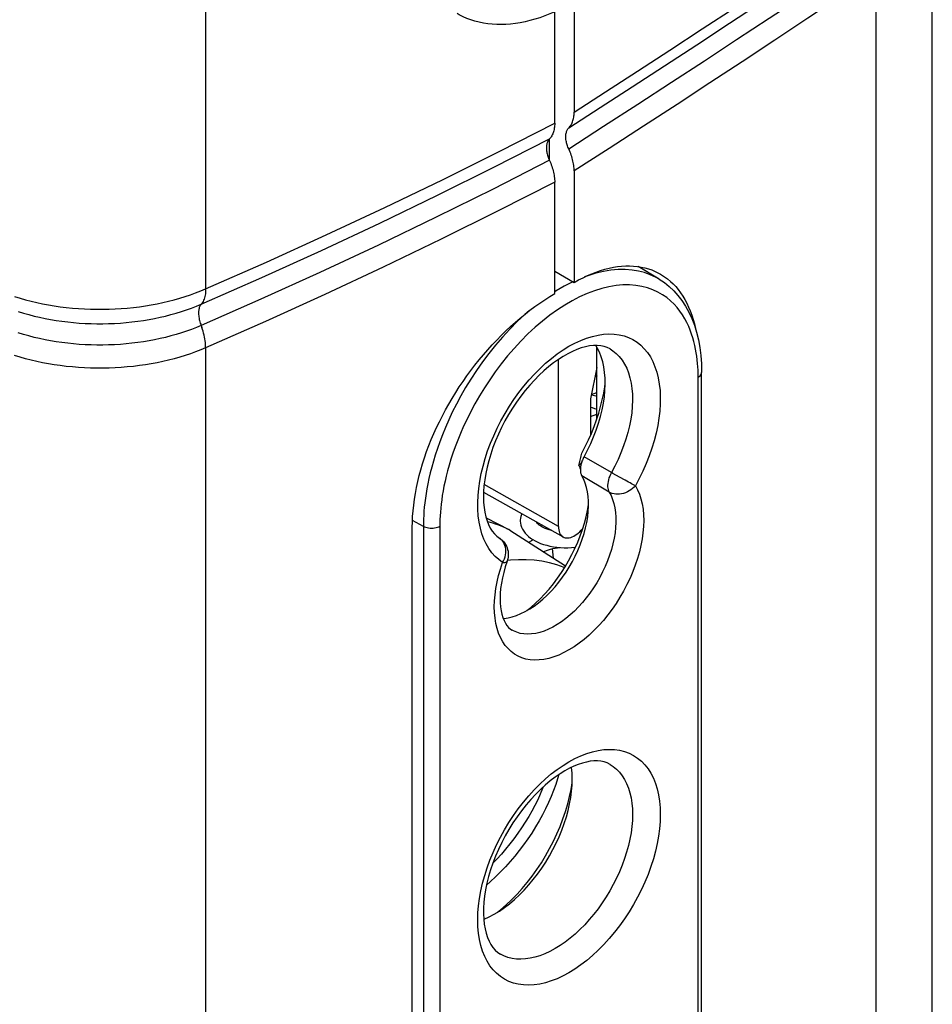
# Model space of a CAD drawing. Units: millimetres. Extents: x 114 to 179, y -39 to 205.
# Drawn here: x 152 to 176, y -16 to 10 of the extents above; entities that cross this region are included whole.
import ezdxf

# ---------------------------------------------------------------- set-up
doc = ezdxf.new("R2010")
doc.units = ezdxf.units.MM
doc.header["$LTSCALE"] = 16.335
doc.layers.get('0').update_dxf_attribs({"linetype": 'CONTINUOUS'})
for name, color, linetype in [('ASSI', 7, 'CONTINUOUS'), ('DRAFT', 7, 'CONTINUOUS'), ('RACCORDO', 7, 'CONTINUOUS'), ('SMUSSO', 7, 'CONTINUOUS'), ('SUPERFICI', 7, 'CONTINUOUS')]:
    doc.layers.add(name, color=color, linetype=linetype)

msp = doc.modelspace()

# ---------------------------------------------------------------- linework, layer by layer
at = {"color": 7, "linetype": 'CONTINUOUS'}
for p, q in [((167.098, -0.568), (167.098, 1.202)), ((166.934, -0.932), (166.962, -0.925)), ((166.716, -3.431), (166.679, -3.437))]:
    msp.add_line(p, q, dxfattribs=at)
at = {"color": 253, "linetype": 'CONTINUOUS'}
for p, q in [((167.467, -1.946), (166.767, -1.542)), ((167.41, -2.446), (166.711, -2.033)), ((164.686, -4.244), (164.711, -4.198)), ((164.711, -4.198), (164.732, -4.15))]:
    msp.add_line(p, q, dxfattribs=at)
for points in [[(164.686, -4.244), (164.586, -4.171), (164.494, -4.088), (164.411, -3.993), (164.334, -3.888), (164.266, -3.771), (164.207, -3.644), (164.157, -3.509), (164.117, -3.364), (164.086, -3.212), (164.064, -3.052), (164.052, -2.885), (164.05, -2.712), (164.058, -2.534), (164.075, -2.35), (164.102, -2.164), (164.139, -1.974), (164.185, -1.781), (164.24, -1.587), (164.304, -1.393), (164.377, -1.197), (164.458, -1.004), (164.547, -0.812), (164.645, -0.622), (164.749, -0.436), (164.86, -0.254), (164.977, -0.077), (165.1, 0.095), (165.229, 0.26), (165.363, 0.419), (165.5, 0.569), (165.642, 0.711), (165.786, 0.845), (165.933, 0.969), (166.082, 1.083), (166.233, 1.187), (166.383, 1.279), (166.534, 1.361), (166.684, 1.431), (166.833, 1.488), (166.98, 1.534), (167.125, 1.568), (167.266, 1.589), (167.404, 1.597), (167.538, 1.593), (167.666, 1.576), (167.789, 1.547), (167.907, 1.505), (168.018, 1.451), (168.122, 1.386)], [(168.122, 1.386), (168.219, 1.308), (168.308, 1.219), (168.389, 1.119), (168.462, 1.008), (168.526, 0.888), (168.581, 0.758), (168.628, 0.618), (168.664, 0.47), (168.691, 0.315), (168.709, 0.151), (168.716, -0.018), (168.714, -0.193), (168.702, -0.374), (168.681, -0.559), (168.65, -0.747), (168.609, -0.939), (168.559, -1.132), (168.5, -1.326), (168.432, -1.522), (168.356, -1.716), (168.272, -1.907), (168.18, -2.096), (168.081, -2.284)], [(167.435, 1.211), (167.505, 1.165), (167.59, 1.096), (167.669, 1.016), (167.74, 0.926), (167.803, 0.827), (167.857, 0.718), (167.904, 0.601), (167.942, 0.475), (167.972, 0.341), (167.992, 0.201), (168.004, 0.054), (168.006, -0.099), (168, -0.256), (167.985, -0.418), (167.96, -0.584), (167.927, -0.752), (167.885, -0.923), (167.835, -1.095), (167.777, -1.267), (167.711, -1.439), (167.637, -1.61), (167.555, -1.78), (167.467, -1.946)], [(167.467, -1.946), (167.443, -1.992), (167.423, -2.038), (167.405, -2.085), (167.391, -2.132), (167.381, -2.178), (167.374, -2.223), (167.371, -2.266), (167.371, -2.308), (167.376, -2.347), (167.383, -2.383), (167.395, -2.417), (167.41, -2.446)], [(167.678, -2.066), (167.505, -1.969), (167.467, -1.946)], [(167.903, -2.19), (167.815, -2.142), (167.678, -2.066)], [(167.983, -2.233), (167.944, -2.212), (167.903, -2.19)], [(168.081, -2.284), (168.052, -2.268), (167.983, -2.233)], [(168.081, -2.284), (168.136, -2.387), (168.183, -2.499), (168.222, -2.618), (168.253, -2.746), (168.275, -2.883), (168.288, -3.025), (168.292, -3.172), (168.288, -3.325), (168.274, -3.483), (168.252, -3.643), (168.221, -3.808), (168.182, -3.974), (168.134, -4.141), (168.078, -4.31), (168.014, -4.478), (167.943, -4.644), (167.863, -4.81), (167.778, -4.973), (167.686, -5.132), (167.587, -5.288), (167.484, -5.439), (167.375, -5.584), (167.261, -5.724), (167.143, -5.856), (167.022, -5.981), (166.898, -6.098), (166.771, -6.207), (166.643, -6.307), (166.513, -6.397), (166.383, -6.477), (166.253, -6.547), (166.123, -6.607), (165.995, -6.655), (165.869, -6.693), (165.744, -6.719), (165.623, -6.734), (165.505, -6.737), (165.392, -6.729), (165.283, -6.71), (165.179, -6.679), (165.081, -6.636), (164.988, -6.583), (164.903, -6.52), (164.824, -6.445), (164.752, -6.361), (164.689, -6.267), (164.633, -6.163)], [(167.41, -2.446), (167.457, -2.535), (167.497, -2.633), (167.53, -2.737), (167.555, -2.848), (167.572, -2.966), (167.581, -3.089), (167.582, -3.218), (167.575, -3.351), (167.56, -3.487), (167.537, -3.626), (167.506, -3.768), (167.468, -3.911), (167.422, -4.055), (167.369, -4.199), (167.309, -4.343), (167.243, -4.485), (167.17, -4.625), (167.091, -4.762), (167.007, -4.895), (166.918, -5.024), (166.824, -5.148), (166.726, -5.267), (166.625, -5.379), (166.52, -5.485), (166.413, -5.583), (166.304, -5.674), (166.194, -5.756), (166.082, -5.83), (165.971, -5.894), (165.859, -5.949), (165.749, -5.995), (165.64, -6.03), (165.533, -6.055), (165.428, -6.07), (165.327, -6.075), (165.229, -6.07), (165.135, -6.054), (165.046, -6.027), (164.962, -5.991), (164.933, -5.976)], [(168.081, -2.284), (168.046, -2.321), (168.007, -2.356), (167.965, -2.388), (167.921, -2.417), (167.875, -2.441), (167.826, -2.462), (167.777, -2.478), (167.727, -2.49), (167.678, -2.498), (167.628, -2.501), (167.58, -2.499), (167.534, -2.492), (167.49, -2.481), (167.448, -2.466), (167.41, -2.446)], [(164.655, -3.661), (164.622, -3.633), (164.604, -3.62)], [(164.732, -4.15), (164.748, -4.101), (164.76, -4.051), (164.767, -4.001), (164.769, -3.951), (164.767, -3.902), (164.759, -3.855), (164.747, -3.81), (164.73, -3.768), (164.709, -3.728), (164.684, -3.693), (164.655, -3.661)], [(164.633, -6.163), (164.585, -6.051), (164.545, -5.93), (164.514, -5.802), (164.492, -5.667), (164.479, -5.525), (164.474, -5.377), (164.478, -5.224), (164.492, -5.067), (164.514, -4.905), (164.544, -4.742), (164.583, -4.577), (164.63, -4.412), (164.686, -4.244)], [(164.686, -4.244), (164.717, -4.244), (164.743, -4.241), (164.766, -4.235), (164.783, -4.228), (164.796, -4.219), (164.803, -4.207)], [(166.383, -9.335), (166.536, -9.253), (166.687, -9.183), (166.836, -9.125), (166.984, -9.079), (167.131, -9.045), (167.274, -9.025), (167.413, -9.017), (167.548, -9.022), (167.678, -9.04), (167.802, -9.071), (167.921, -9.115), (168.032, -9.171), (168.137, -9.239), (168.234, -9.32), (168.323, -9.411), (168.403, -9.514), (168.476, -9.629), (168.539, -9.753), (168.593, -9.887), (168.637, -10.03), (168.672, -10.182), (168.697, -10.341), (168.712, -10.509), (168.717, -10.682), (168.712, -10.861), (168.697, -11.046), (168.672, -11.234), (168.637, -11.426), (168.593, -11.621), (168.539, -11.816), (168.476, -12.013), (168.403, -12.211), (168.323, -12.407), (168.234, -12.602), (168.137, -12.795), (168.032, -12.983), (167.921, -13.168), (167.802, -13.349), (167.678, -13.523), (167.548, -13.691), (167.413, -13.852), (167.274, -14.005), (167.131, -14.149), (166.984, -14.285), (166.836, -14.411), (166.687, -14.526), (166.536, -14.63), (166.383, -14.724)], [(166.383, -14.724), (166.231, -14.806), (166.08, -14.876), (165.931, -14.934), (165.782, -14.98), (165.635, -15.013), (165.492, -15.034), (165.353, -15.042), (165.218, -15.036), (165.088, -15.018), (164.964, -14.987), (164.846, -14.944), (164.734, -14.888), (164.63, -14.819), (164.533, -14.739), (164.444, -14.647), (164.363, -14.544), (164.291, -14.43), (164.228, -14.306), (164.174, -14.172), (164.129, -14.028), (164.095, -13.877), (164.07, -13.717), (164.055, -13.55), (164.05, -13.377), (164.055, -13.198), (164.07, -13.013), (164.095, -12.825), (164.129, -12.633), (164.174, -12.438), (164.228, -12.242), (164.291, -12.045), (164.363, -11.847), (164.444, -11.651), (164.533, -11.457), (164.63, -11.264), (164.734, -11.075), (164.846, -10.89), (164.964, -10.71), (165.088, -10.535), (165.218, -10.368), (165.353, -10.207), (165.492, -10.054), (165.635, -9.909), (165.782, -9.773), (165.931, -9.647), (166.08, -9.533), (166.231, -9.429), (166.383, -9.335)], [(167.435, -9.403), (167.515, -9.456), (167.597, -9.525), (167.673, -9.603), (167.741, -9.69), (167.802, -9.787), (167.856, -9.892), (167.901, -10.006), (167.939, -10.127), (167.968, -10.256), (167.99, -10.392), (168.002, -10.533), (168.007, -10.68), (168.002, -10.832)], [(168.002, -10.832), (167.99, -10.988), (167.968, -11.148), (167.939, -11.311), (167.901, -11.476), (167.856, -11.642), (167.802, -11.809), (167.741, -11.976), (167.673, -12.143), (167.597, -12.308), (167.515, -12.471), (167.427, -12.632), (167.332, -12.788), (167.232, -12.941), (167.127, -13.089), (167.017, -13.232), (166.902, -13.368), (166.784, -13.498), (166.663, -13.621), (166.539, -13.736), (166.413, -13.843), (166.285, -13.941), (166.156, -14.03), (166.027, -14.109)], [(166.027, -14.109), (165.897, -14.179), (165.768, -14.239), (165.64, -14.289), (165.514, -14.327), (165.39, -14.356), (165.269, -14.373), (165.151, -14.379), (165.037, -14.375), (164.927, -14.359), (164.821, -14.333), (164.721, -14.296), (164.635, -14.253)]]:
    msp.add_lwpolyline(points, dxfattribs=at)
at = {"color": 7, "linetype": 'CONTINUOUS'}
for points in [[(167.435, 1.211), (167.36, 1.248), (167.28, 1.276), (167.194, 1.293), (167.103, 1.301), (167.009, 1.299), (166.909, 1.288), (166.804, 1.268), (166.696, 1.238), (166.584, 1.198), (166.47, 1.149), (166.353, 1.091), (166.234, 1.023), (166.112, 0.945), (165.99, 0.858), (165.867, 0.762), (165.743, 0.656), (165.62, 0.541), (165.499, 0.418), (165.38, 0.287), (165.264, 0.149), (165.151, 0.005), (165.042, -0.146), (164.938, -0.302), (164.84, -0.463), (164.746, -0.627), (164.659, -0.794), (164.579, -0.963), (164.506, -1.134), (164.44, -1.304), (164.382, -1.475), (164.331, -1.643), (164.289, -1.81), (164.254, -1.973), (164.228, -2.132), (164.209, -2.286), (164.199, -2.435), (164.196, -2.577), (164.201, -2.713), (164.213, -2.841), (164.232, -2.962), (164.257, -3.075), (164.289, -3.18), (164.328, -3.277), (164.371, -3.363), (164.421, -3.442), (164.476, -3.511), (164.537, -3.57), (164.604, -3.62)], [(167.098, 0.522), (167.094, 0.52), (167.05, 0.502)], [(166.956, 0.042), (167.002, 0.031), (167.065, 0.013), (167.098, 0.002)], [(166.958, 0.053), (167.029, 0.073), (167.098, 0.096)], [(166.934, -0.279), (166.973, -0.288), (167.039, -0.306), (167.098, -0.325)], [(167.098, -0.457), (167.04, -0.481), (166.97, -0.507), (166.934, -0.519)], [(165.175, -2.993), (165.166, -3.015), (165.151, -3.065), (165.142, -3.114), (165.139, -3.163), (165.139, -3.17)], [(165.139, -3.17), (165.139, -3.188), (165.144, -3.239), (165.155, -3.29), (165.172, -3.343), (165.196, -3.394), (165.225, -3.443), (165.261, -3.491), (165.302, -3.537), (165.349, -3.58), (165.4, -3.62), (165.457, -3.658), (165.519, -3.693), (165.586, -3.725), (165.657, -3.755), (165.733, -3.781), (165.813, -3.804), (165.896, -3.824), (165.983, -3.84), (166.072, -3.852), (166.163, -3.86), (166.257, -3.865), (166.351, -3.866), (166.446, -3.863), (166.542, -3.856), (166.547, -3.856)], [(165.947, -3.428), (165.933, -3.425), (165.875, -3.409), (165.822, -3.392), (165.772, -3.373), (165.727, -3.353), (165.687, -3.332), (165.651, -3.31), (165.62, -3.288), (165.595, -3.266), (165.575, -3.245), (165.56, -3.226), (165.55, -3.21), (165.547, -3.203)], [(164.604, -3.62), (164.64, -3.646), (164.675, -3.676), (164.707, -3.709), (164.736, -3.745), (164.761, -3.783), (164.783, -3.824), (164.801, -3.867), (164.815, -3.912), (164.825, -3.958), (164.831, -4.006), (164.832, -4.055), (164.828, -4.104), (164.819, -4.153), (164.805, -4.201), (164.803, -4.207)], [(165.462, -3.661), (165.421, -3.687), (165.365, -3.728), (165.36, -3.732)], [(165.729, -3.967), (165.762, -3.952), (165.807, -3.934), (165.857, -3.917), (165.91, -3.902), (165.967, -3.888), (166.026, -3.876), (166.089, -3.867), (166.153, -3.859)], [(166.499, -3.859), (166.51, -3.86), (166.543, -3.864)], [(164.803, -4.207), (164.755, -4.353), (164.714, -4.496), (164.681, -4.637), (164.655, -4.774), (164.636, -4.907), (164.625, -5.034), (164.621, -5.155), (164.623, -5.27), (164.632, -5.377), (164.646, -5.476), (164.666, -5.566), (164.692, -5.65), (164.722, -5.726), (164.756, -5.792), (164.795, -5.851), (164.837, -5.901), (164.884, -5.943), (164.933, -5.976)], [(167.435, -9.403), (167.362, -9.366), (167.283, -9.339), (167.2, -9.322), (167.113, -9.313), (167.022, -9.314), (166.927, -9.323), (166.827, -9.341), (166.725, -9.368), (166.619, -9.403), (166.508, -9.447), (166.395, -9.501), (166.28, -9.564)], [(166.28, -9.564), (166.155, -9.64), (166.03, -9.727), (165.903, -9.823), (165.777, -9.929), (165.651, -10.043), (165.527, -10.167), (165.404, -10.299), (165.285, -10.439), (165.169, -10.586), (165.057, -10.739), (164.95, -10.898), (164.848, -11.062), (164.753, -11.23), (164.663, -11.4), (164.581, -11.573), (164.506, -11.747), (164.439, -11.922), (164.379, -12.096), (164.328, -12.268), (164.285, -12.438), (164.251, -12.604), (164.225, -12.766), (164.207, -12.923), (164.198, -13.073), (164.197, -13.217), (164.203, -13.354), (164.217, -13.483), (164.237, -13.604), (164.265, -13.716), (164.299, -13.82), (164.339, -13.915), (164.385, -14.001), (164.438, -14.079), (164.497, -14.147), (164.563, -14.205), (164.635, -14.253)]]:
    msp.add_lwpolyline(points, dxfattribs=at)
at = {"layer": 'ASSI', "color": 7, "linetype": 'CONTINUOUS'}
for p, q in [((165.888, 6.031), (165.888, 6.582)), ((166.018, 3.197), (166.513, 2.911)), ((167.098, 1.202), (167.096, 1.252))]:
    msp.add_line(p, q, dxfattribs=at)
for points in [[(166.018, 9.825), (165.891, 9.77), (165.763, 9.719), (165.637, 9.674), (165.51, 9.634), (165.385, 9.599), (165.26, 9.569), (165.136, 9.544), (165.013, 9.524), (164.891, 9.51), (164.771, 9.501), (164.652, 9.497), (164.535, 9.499), (164.42, 9.506), (164.306, 9.518), (164.195, 9.535), (164.086, 9.558), (163.98, 9.585), (163.876, 9.618), (163.774, 9.656), (163.676, 9.699), (163.58, 9.747), (163.523, 9.778)], [(166.513, 2.911), (166.628, 2.974), (166.742, 3.032), (166.855, 3.085), (166.968, 3.133), (167.08, 3.176), (167.192, 3.214), (167.302, 3.247), (167.411, 3.275), (167.519, 3.297), (167.625, 3.314), (167.729, 3.326), (167.832, 3.332), (167.933, 3.333), (168.033, 3.329), (168.131, 3.32), (168.227, 3.305), (168.32, 3.285), (168.412, 3.259), (168.5, 3.229), (168.587, 3.193), (168.67, 3.152), (168.72, 3.125)], [(168.72, 3.125), (168.751, 3.107), (168.828, 3.056), (168.903, 3), (168.976, 2.939), (169.045, 2.873), (169.112, 2.803), (169.175, 2.727), (169.235, 2.647), (169.292, 2.562), (169.345, 2.473), (169.394, 2.38), (169.441, 2.283), (169.483, 2.182), (169.522, 2.077), (169.558, 1.967), (169.59, 1.854), (169.618, 1.737), (169.628, 1.691)], [(162.377, -3.348), (162.38, -3.208), (162.386, -3.065), (162.397, -2.921), (162.413, -2.775), (162.433, -2.627), (162.457, -2.478), (162.485, -2.328), (162.518, -2.177), (162.555, -2.025), (162.596, -1.873), (162.642, -1.719), (162.691, -1.566), (162.745, -1.412), (162.802, -1.259), (162.864, -1.105), (162.929, -0.952), (162.998, -0.799), (163.071, -0.647), (163.147, -0.496), (163.227, -0.347), (163.31, -0.198), (163.397, -0.05), (163.487, 0.096), (163.58, 0.241), (163.676, 0.383), (163.774, 0.524), (163.876, 0.662), (163.98, 0.798), (164.086, 0.932), (164.195, 1.063), (164.306, 1.191), (164.42, 1.317), (164.535, 1.439), (164.652, 1.558), (164.771, 1.674), (164.891, 1.787), (165.013, 1.896), (165.136, 2.001), (165.26, 2.103), (165.385, 2.2), (165.51, 2.294), (165.637, 2.383), (165.763, 2.468), (165.891, 2.549), (166.018, 2.626)], [(162.391, -24.941), (162.388, -24.902), (162.385, -24.862), (162.383, -24.822), (162.381, -24.781), (162.379, -24.741), (162.378, -24.7), (162.378, -24.659), (162.377, -24.618), (162.377, -3.348)]]:
    msp.add_lwpolyline(points, dxfattribs=at)
at = {"layer": 'DRAFT', "color": 7, "linetype": 'CONTINUOUS'}
for p, q in [((168.691, 2.991), (168.155, 3.316)), ((167.104, 1.24), (167.066, 1.3)), ((166.115, -3.325), (166.115, 0.947)), ((167.098, 0.734), (166.934, -0.065)), ((166.934, -0.065), (166.934, -0.989)), ((164.199, -2.444), (166.237, -3.591)), ((166.857, -2.437), (166.832, -2.325)), ((164.266, -3.105), (164.841, -3.405)), ((164.307, -3.206), (164.299, -3.204)), ((164.869, -3.419), (164.841, -3.405)), ((164.869, -3.419), (166.297, -4.329)), ((165.904, -3.417), (165.903, -3.403)), ((165.986, -4.131), (165.959, -3.89))]:
    msp.add_line(p, q, dxfattribs=at)
at = {"layer": 'DRAFT', "color": 253, "linetype": 'CONTINUOUS'}
for p, q in [((166.115, -3.325), (164.214, -2.247)), ((164.298, -3.202), (164.307, -3.206))]:
    msp.add_line(p, q, dxfattribs=at)
at = {"layer": 'DRAFT', "color": 7, "linetype": 'CONTINUOUS'}
for points in [[(167.274, 0.753), (167.244, 0.886), (167.206, 1.012), (167.159, 1.131), (167.104, 1.24)], [(166.767, -1.542), (166.856, -1.374), (166.938, -1.204), (167.012, -1.034), (167.078, -0.861), (167.137, -0.688), (167.187, -0.515), (167.229, -0.345), (167.262, -0.175), (167.287, -0.01), (167.302, 0.153), (167.308, 0.312), (167.306, 0.465), (167.294, 0.612), (167.274, 0.753)], [(166.707, -1.678), (166.7, -1.701), (166.693, -1.724), (166.688, -1.747), (166.683, -1.769), (166.679, -1.792), (166.676, -1.814), (166.674, -1.835), (166.673, -1.857)], [(166.724, -1.632), (166.715, -1.655), (166.707, -1.678)], [(166.767, -1.542), (166.755, -1.564), (166.744, -1.587), (166.734, -1.609), (166.724, -1.632)], [(166.673, -1.857), (166.673, -1.877), (166.673, -1.897), (166.675, -1.917)], [(166.675, -1.917), (166.678, -1.936), (166.681, -1.954), (166.685, -1.972), (166.69, -1.988), (166.697, -2.004), (166.703, -2.019), (166.711, -2.033)], [(166.832, -2.325), (166.799, -2.221), (166.759, -2.124), (166.711, -2.033)], [(164.934, -5.631), (165.044, -5.596), (165.154, -5.55), (165.266, -5.495), (165.379, -5.43), (165.491, -5.356), (165.601, -5.274), (165.711, -5.183), (165.818, -5.085), (165.923, -4.978), (166.026, -4.865), (166.124, -4.746), (166.218, -4.621), (166.307, -4.492), (166.391, -4.359), (166.47, -4.221), (166.544, -4.08), (166.61, -3.937), (166.67, -3.793), (166.723, -3.649), (166.769, -3.505), (166.808, -3.361), (166.839, -3.218), (166.862, -3.078), (166.877, -2.941), (166.884, -2.808), (166.883, -2.679), (166.874, -2.556), (166.857, -2.437)], [(164.841, -3.405), (164.81, -3.389), (164.75, -3.36), (164.689, -3.333), (164.628, -3.307), (164.565, -3.283), (164.502, -3.262), (164.438, -3.241), (164.373, -3.223), (164.307, -3.206)], [(166.115, -3.325), (166.117, -3.37), (166.122, -3.411), (166.132, -3.449), (166.144, -3.484), (166.161, -3.516), (166.18, -3.543), (166.203, -3.567), (166.228, -3.586), (166.237, -3.591)], [(166.237, -3.591), (166.256, -3.601), (166.287, -3.611), (166.32, -3.616), (166.355, -3.617), (166.391, -3.613), (166.428, -3.604), (166.466, -3.591), (166.505, -3.572), (166.544, -3.549), (166.583, -3.523), (166.621, -3.492), (166.659, -3.458), (166.694, -3.421), (166.729, -3.38), (166.736, -3.371)], [(164.701, -5.673), (164.722, -5.672), (164.827, -5.657), (164.934, -5.631)], [(164.474, -13.229), (164.605, -13.148), (164.735, -13.058), (164.863, -12.96), (164.99, -12.852), (165.115, -12.736), (165.237, -12.612), (165.356, -12.482), (165.471, -12.345), (165.581, -12.202), (165.687, -12.053), (165.789, -11.898), (165.884, -11.74), (165.973, -11.579), (166.055, -11.415), (166.131, -11.25), (166.2, -11.082), (166.262, -10.912), (166.316, -10.744), (166.362, -10.577), (166.4, -10.411), (166.429, -10.248), (166.45, -10.087), (166.463, -9.929), (166.468, -9.776), (166.463, -9.628), (166.45, -9.485), (166.449, -9.476)], [(164.204, -13.363), (164.213, -13.359), (164.343, -13.299), (164.474, -13.229)]]:
    msp.add_lwpolyline(points, dxfattribs=at)
at = {"layer": 'RACCORDO', "color": 253, "linetype": 'CONTINUOUS'}
for p, q in [((157.097, 53.34), (157.096, 2.746)), ((174.223, 10.826), (174.223, -30.2)), ((166.487, 2.927), (166.464, 2.916)), ((166.059, 2.694), (166.018, 2.668)), ((157.096, 1.241), (157.096, -27.098)), ((169.686, -20.737), (169.686, 0.492)), ((162.66, -3.324), (162.381, -3.169)), ((162.66, -3.324), (162.66, -24.552)), ((163.081, -3.322), (163.081, -24.55))]:
    msp.add_line(p, q, dxfattribs=at)
at = {"layer": 'RACCORDO', "color": 7, "linetype": 'CONTINUOUS'}
for p, q in [((166.513, 10.111), (166.513, 7.264)), ((166.018, 6.978), (166.018, 9.825)), ((166.513, 5.758), (166.513, 2.911)), ((166.018, 2.626), (166.018, 5.473)), ((169.773, -20.614), (169.773, 0.614)), ((164.307, -3.206), (164.299, -3.205)), ((164.885, -4.184), (164.808, -4.193))]:
    msp.add_line(p, q, dxfattribs=at)
at = {"layer": 'RACCORDO', "color": 253, "linetype": 'CONTINUOUS'}
for points in [[(166.513, 7.264), (167.32, 7.783), (168.136, 8.311), (168.96, 8.846), (169.789, 9.388), (170.626, 9.937), (171.486, 10.505), (172.375, 11.095), (173.288, 11.704), (174.223, 12.331)], [(166.378, 6.862), (167.183, 7.38), (167.998, 7.907), (168.821, 8.442), (169.649, 8.983), (170.485, 9.532), (171.344, 10.099), (172.232, 10.688), (173.144, 11.296), (174.078, 11.923)], [(174.078, 11.378), (173.208, 10.795), (172.348, 10.22), (171.497, 9.656), (170.665, 9.106), (169.843, 8.565), (169.006, 8.018), (168.145, 7.458), (167.269, 6.891), (166.378, 6.317)], [(174.223, 10.826), (173.352, 10.241), (172.491, 9.666), (171.64, 9.101), (170.806, 8.551), (169.983, 8.01), (169.145, 7.461), (168.283, 6.901), (167.406, 6.333), (166.513, 5.758)], [(157.096, 2.746), (158.649, 3.431), (160.176, 4.124), (161.676, 4.826), (163.15, 5.536), (164.598, 6.253), (166.018, 6.978)], [(156.981, 2.354), (158.531, 3.037), (160.054, 3.729), (161.551, 4.429), (163.021, 5.137), (164.465, 5.853), (165.883, 6.576)], [(165.883, 6.031), (164.444, 5.298), (162.986, 4.575), (161.511, 3.866), (160.018, 3.168), (158.508, 2.483), (156.981, 1.81)], [(166.018, 5.473), (164.576, 4.737), (163.115, 4.013), (161.637, 3.302), (160.14, 2.602), (158.627, 1.915), (157.096, 1.241)], [(168.691, 2.991), (168.592, 3.046), (168.458, 3.109), (168.313, 3.161), (168.158, 3.2), (167.994, 3.228), (167.822, 3.241), (167.642, 3.24), (167.456, 3.224), (167.263, 3.192), (167.066, 3.145), (166.867, 3.084), (166.782, 3.051)], [(166.464, 2.916), (166.261, 2.812), (166.059, 2.694)], [(169.686, 0.492), (169.685, 0.578), (169.682, 0.666), (169.677, 0.754), (169.671, 0.843), (169.662, 0.933), (169.651, 1.024), (169.637, 1.116), (169.62, 1.21), (169.6, 1.304), (169.577, 1.4), (169.55, 1.496), (169.518, 1.593), (169.483, 1.691), (169.442, 1.789), (169.396, 1.886), (169.344, 1.983), (169.286, 2.08), (169.22, 2.174), (169.148, 2.267), (169.067, 2.357), (168.978, 2.442), (168.88, 2.522), (168.772, 2.597), (168.655, 2.664), (168.528, 2.722), (168.392, 2.771), (168.247, 2.809), (168.093, 2.834), (167.931, 2.847), (167.762, 2.846), (167.587, 2.83), (167.405, 2.801), (167.221, 2.757), (167.034, 2.699), (166.845, 2.627), (166.655, 2.542), (166.465, 2.444), (166.274, 2.333)], [(152.212, 2.55), (152.351, 2.508), (152.492, 2.468), (152.635, 2.431), (152.781, 2.397), (152.928, 2.366), (153.078, 2.338), (153.228, 2.314), (153.381, 2.292), (153.534, 2.273), (153.689, 2.257), (153.844, 2.244), (154, 2.235), (154.156, 2.229), (154.313, 2.226), (154.47, 2.226), (154.627, 2.229), (154.783, 2.235), (154.939, 2.244), (155.094, 2.257), (155.249, 2.273), (155.402, 2.291), (155.555, 2.313), (155.705, 2.338), (155.854, 2.366), (156.002, 2.397), (156.148, 2.431), (156.291, 2.468), (156.432, 2.507), (156.57, 2.55), (156.706, 2.595), (156.839, 2.643), (156.969, 2.693), (157.096, 2.746)], [(157.096, 2.746), (157.095, 2.704), (157.093, 2.663), (157.089, 2.624), (157.083, 2.587), (157.075, 2.551), (157.066, 2.516), (157.056, 2.484), (157.044, 2.454), (157.03, 2.426), (157.015, 2.4), (156.999, 2.376), (156.981, 2.354)], [(152.305, 2.167), (152.438, 2.126), (152.573, 2.088), (152.71, 2.053), (152.85, 2.02), (152.991, 1.991), (153.133, 1.964), (153.278, 1.94), (153.424, 1.919), (153.571, 1.901), (153.718, 1.886), (153.867, 1.874), (154.016, 1.865), (154.166, 1.859), (154.316, 1.856), (154.467, 1.856), (154.617, 1.859), (154.766, 1.865), (154.916, 1.874), (155.064, 1.886), (155.212, 1.901), (155.359, 1.919), (155.505, 1.94), (155.649, 1.963), (155.792, 1.99), (155.933, 2.02), (156.073, 2.052), (156.21, 2.088), (156.345, 2.125), (156.478, 2.166), (156.608, 2.209), (156.735, 2.255), (156.86, 2.304), (156.981, 2.354)], [(156.981, 2.354), (156.969, 2.34), (156.959, 2.325), (156.95, 2.307), (156.941, 2.288), (156.934, 2.268), (156.928, 2.246), (156.923, 2.223), (156.92, 2.198), (156.917, 2.173), (156.916, 2.146), (156.916, 2.118), (156.917, 2.09), (156.92, 2.06), (156.923, 2.03), (156.928, 1.999), (156.934, 1.968), (156.941, 1.937), (156.95, 1.905), (156.959, 1.873), (156.969, 1.842), (156.999, 1.761)], [(166.274, 2.333), (166.085, 2.21), (165.895, 2.074), (165.705, 1.925), (165.519, 1.766), (165.335, 1.596), (165.155, 1.414), (164.98, 1.227), (164.813, 1.032), (164.652, 0.831), (164.499, 0.629), (164.356, 0.424), (164.221, 0.218), (164.096, 0.014), (163.98, -0.187), (163.874, -0.385), (163.777, -0.578), (163.689, -0.764), (163.61, -0.945), (163.539, -1.12), (163.475, -1.288), (163.418, -1.45), (163.366, -1.606), (163.321, -1.756), (163.281, -1.899), (163.246, -2.037), (163.215, -2.169), (163.188, -2.295), (163.165, -2.417), (163.145, -2.533), (163.129, -2.645), (163.115, -2.752), (163.104, -2.856), (163.095, -2.955), (163.089, -3.051), (163.084, -3.145), (163.081, -3.235), (163.081, -3.322)], [(165.369, 2.188), (165.255, 2.091), (165.059, 1.909), (164.867, 1.717), (164.682, 1.517), (164.503, 1.31), (164.332, 1.096), (164.17, 0.88), (164.017, 0.662), (163.873, 0.444), (163.74, 0.226), (163.618, 0.012), (163.505, -0.198), (163.401, -0.403), (163.308, -0.602), (163.224, -0.795), (163.148, -0.981), (163.08, -1.16), (163.019, -1.332), (162.964, -1.498), (162.916, -1.657), (162.873, -1.81), (162.836, -1.956), (162.803, -2.097), (162.775, -2.231), (162.75, -2.361), (162.729, -2.485), (162.712, -2.603), (162.697, -2.718), (162.685, -2.828), (162.676, -2.934), (162.669, -3.036), (162.664, -3.135), (162.661, -3.231), (162.66, -3.324)], [(156.981, 1.81), (156.86, 1.759), (156.735, 1.711), (156.608, 1.665), (156.478, 1.622), (156.345, 1.581), (156.21, 1.543), (156.073, 1.508), (155.933, 1.475), (155.792, 1.446), (155.649, 1.419), (155.505, 1.395), (155.359, 1.374), (155.212, 1.356), (155.064, 1.341), (154.916, 1.329), (154.766, 1.32), (154.617, 1.314), (154.467, 1.311), (154.316, 1.311), (154.166, 1.314), (154.016, 1.32), (153.867, 1.329), (153.718, 1.341), (153.571, 1.356), (153.424, 1.374), (153.278, 1.395), (153.133, 1.419), (152.991, 1.446), (152.85, 1.476), (152.71, 1.508), (152.573, 1.543), (152.438, 1.581), (152.305, 1.622)], [(157.096, 1.241), (157.095, 1.284), (157.093, 1.329), (157.089, 1.375), (157.083, 1.421), (157.075, 1.468), (157.066, 1.516), (157.056, 1.565), (157.044, 1.613), (157.03, 1.663), (157.015, 1.712), (156.999, 1.761)], [(157.096, 1.241), (156.969, 1.188), (156.839, 1.137), (156.706, 1.09), (156.57, 1.044), (156.432, 1.002), (156.291, 0.962), (156.148, 0.926), (156.002, 0.892), (155.854, 0.861), (155.705, 0.833), (155.555, 0.808), (155.402, 0.786), (155.249, 0.767), (155.094, 0.751), (154.939, 0.739), (154.783, 0.729), (154.627, 0.723), (154.47, 0.72), (154.313, 0.72), (154.156, 0.723), (154, 0.73), (153.844, 0.739), (153.689, 0.752), (153.534, 0.767), (153.381, 0.786), (153.228, 0.808), (153.078, 0.833), (152.928, 0.861), (152.781, 0.892), (152.635, 0.926), (152.492, 0.963), (152.351, 1.002), (152.212, 1.045)], [(169.686, 0.492), (169.711, 0.508), (169.733, 0.527), (169.75, 0.547), (169.763, 0.568), (169.771, 0.59), (169.773, 0.614)], [(163.081, -3.322), (163.052, -3.337), (163.019, -3.349), (162.985, -3.359), (162.948, -3.366), (162.91, -3.371), (162.871, -3.373), (162.833, -3.371), (162.794, -3.367), (162.758, -3.36), (162.722, -3.351), (162.69, -3.338), (162.66, -3.324)], [(166.12, -9.664), (166.091, -9.77), (166.044, -9.919), (165.99, -10.071), (165.928, -10.224), (165.86, -10.379), (165.786, -10.535), (165.705, -10.691), (165.619, -10.846), (165.526, -11.001), (165.429, -11.155), (165.327, -11.306), (165.22, -11.456), (165.109, -11.602), (164.995, -11.745), (164.877, -11.885), (164.756, -12.02), (164.633, -12.15), (164.507, -12.275), (164.38, -12.395), (164.275, -12.487)], [(165.724, -9.976), (165.708, -10.019), (165.649, -10.161), (165.583, -10.305), (165.512, -10.449), (165.435, -10.593), (165.353, -10.737), (165.265, -10.88), (165.173, -11.022), (165.077, -11.162), (164.976, -11.3), (164.872, -11.435), (164.764, -11.567), (164.654, -11.696), (164.54, -11.82), (164.436, -11.929)]]:
    msp.add_lwpolyline(points, dxfattribs=at)
at = {"layer": 'RACCORDO', "color": 7, "linetype": 'CONTINUOUS'}
for points in [[(166.378, 6.862), (166.395, 6.88), (166.411, 6.9), (166.426, 6.921), (166.439, 6.943), (166.452, 6.967), (166.464, 6.992), (166.474, 7.018), (166.483, 7.045), (166.491, 7.073), (166.498, 7.103), (166.504, 7.133), (166.508, 7.165), (166.511, 7.197), (166.513, 7.23), (166.513, 7.264)], [(166.018, 6.978), (166.018, 6.944), (166.016, 6.911), (166.013, 6.879), (166.008, 6.848), (166.003, 6.817), (165.996, 6.788), (165.988, 6.759), (165.979, 6.732), (165.968, 6.706), (165.957, 6.681), (165.944, 6.657), (165.93, 6.635), (165.916, 6.614), (165.9, 6.594), (165.883, 6.576)], [(166.395, 6.279), (166.366, 6.344), (166.355, 6.371), (166.345, 6.398), (166.336, 6.425), (166.328, 6.452), (166.321, 6.479), (166.315, 6.506), (166.31, 6.532), (166.306, 6.559), (166.303, 6.584), (166.302, 6.609), (166.301, 6.634), (166.302, 6.658), (166.303, 6.681), (166.306, 6.703), (166.31, 6.725), (166.315, 6.745), (166.321, 6.765), (166.328, 6.784), (166.336, 6.802), (166.345, 6.819), (166.355, 6.834), (166.366, 6.849), (166.378, 6.862)], [(165.883, 6.576), (165.871, 6.563), (165.86, 6.549), (165.85, 6.533), (165.841, 6.516), (165.833, 6.498), (165.825, 6.48), (165.819, 6.46), (165.815, 6.439), (165.811, 6.417), (165.808, 6.395), (165.806, 6.372), (165.806, 6.348), (165.806, 6.324), (165.808, 6.299), (165.811, 6.273), (165.815, 6.247), (165.82, 6.22), (165.826, 6.193), (165.833, 6.166), (165.841, 6.139), (165.85, 6.112), (165.86, 6.085), (165.871, 6.058), (165.9, 5.994)], [(166.513, 5.758), (166.513, 5.793), (166.511, 5.828), (166.508, 5.864), (166.504, 5.9), (166.498, 5.937), (166.491, 5.975), (166.483, 6.012), (166.474, 6.05), (166.464, 6.088), (166.452, 6.126), (166.439, 6.165), (166.426, 6.203), (166.411, 6.241), (166.395, 6.279)], [(165.9, 5.994), (165.916, 5.956), (165.93, 5.917), (165.944, 5.879), (165.957, 5.841), (165.968, 5.802), (165.979, 5.764), (165.988, 5.726), (165.996, 5.689), (166.003, 5.652), (166.008, 5.615), (166.013, 5.578), (166.016, 5.542), (166.018, 5.507), (166.018, 5.473)], [(168.691, 2.991), (168.82, 2.906), (168.943, 2.808), (169.059, 2.699), (169.168, 2.579), (169.269, 2.449), (169.362, 2.307), (169.446, 2.154), (169.522, 1.991), (169.588, 1.819), (169.644, 1.637), (169.691, 1.447), (169.727, 1.248), (169.753, 1.043), (169.768, 0.832), (169.773, 0.614)], [(166.27, -4.373), (166.259, -4.369), (166.073, -4.305), (165.883, -4.253), (165.689, -4.214), (165.492, -4.188), (165.292, -4.174), (165.089, -4.173), (164.885, -4.184)]]:
    msp.add_lwpolyline(points, dxfattribs=at)
at = {"layer": 'SMUSSO', "color": 253, "linetype": 'CONTINUOUS'}
msp.add_line((167.098, 1.202), (167.134, 1.181), dxfattribs=at)
at = {"layer": 'SMUSSO', "color": 7, "linetype": 'CONTINUOUS'}
for points in [[(166.709, -1.45), (166.797, -1.282), (166.879, -1.113), (166.955, -0.944), (167.024, -0.773), (167.087, -0.602), (167.143, -0.431), (167.192, -0.26), (167.234, -0.09), (167.27, 0.078), (167.298, 0.244), (167.308, 0.327)], [(166.637, -1.765), (166.646, -1.732), (166.655, -1.698), (166.663, -1.664), (166.671, -1.629), (166.679, -1.594), (166.687, -1.559), (166.695, -1.523), (166.702, -1.486), (166.709, -1.45)], [(166.706, -1.681), (166.691, -1.701), (166.674, -1.723), (166.655, -1.745), (166.637, -1.765)], [(166.637, -1.765), (166.649, -1.8), (166.661, -1.834), (166.673, -1.865)], [(165.307, -5.471), (165.405, -5.393), (165.526, -5.286), (165.645, -5.171), (165.761, -5.049), (165.874, -4.921), (165.983, -4.786), (166.089, -4.646), (166.189, -4.501), (166.284, -4.351), (166.374, -4.198), (166.457, -4.042), (166.535, -3.883), (166.606, -3.722), (166.67, -3.561), (166.727, -3.399), (166.778, -3.237), (166.82, -3.076), (166.854, -2.917), (166.881, -2.759)], [(164.555, -13.179), (164.634, -13.116), (164.777, -12.992), (164.917, -12.859), (165.054, -12.718), (165.187, -12.57), (165.316, -12.415), (165.442, -12.254), (165.561, -12.086), (165.676, -11.913), (165.785, -11.735), (165.888, -11.553), (165.984, -11.367), (166.073, -11.177), (166.155, -10.987), (166.228, -10.795), (166.294, -10.603), (166.351, -10.413), (166.398, -10.225), (166.437, -10.039), (166.465, -9.877)]]:
    msp.add_lwpolyline(points, dxfattribs=at)
at = {"layer": 'SUPERFICI', "color": 7, "linetype": 'CONTINUOUS'}
msp.add_line((175.669, -31.346), (175.669, 13.082), dxfattribs=at)

doc.saveas('drawing.dxf')
